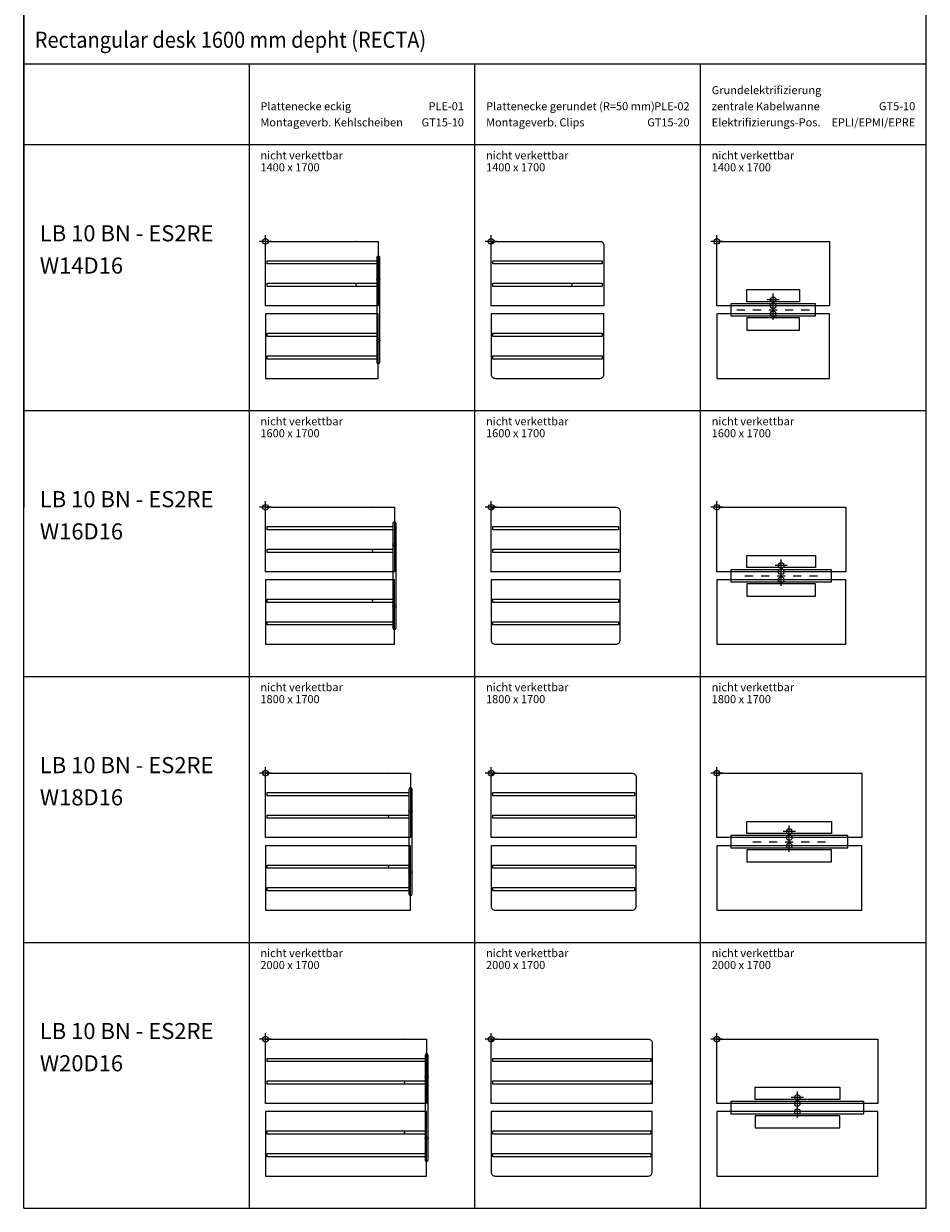
# Model space of a CAD drawing. Units: metres. Extents: x -4.9 to 77.2, y -65.6 to 4.5.
# Drawn here: x 28 to 39.2, y -65.2 to -50.5 of the extents above; entities that cross this region are included whole.
import ezdxf
from ezdxf.enums import TextEntityAlignment as Align

# ---------------------------------------------------------------- set-up
doc = ezdxf.new("R2010")
doc.units = ezdxf.units.M
doc.linetypes.add('ACAD_ISO10W100', pattern=[18, 12, -3, 0, -3])
for name, color, linetype in [('Artikelnummer', 1, 'Continuous'), ('D2_GRAPHIK', 7, 'Continuous'), ('D2detail_DETAIL', 7, 'Continuous'), ('D2snap', 1, 'Continuous'), ('Einfuege_Bloecke', 40, 'Continuous'), ('Einfuegepunkt', 6, 'Continuous'), ('Mittellinie', 6, 'ACAD_ISO10W100'), ('text', 7, 'Continuous')]:
    doc.layers.add(name, color=color, linetype=linetype)
doc.styles.add('ISO', font='isocp.shx')

# ---------------------------------------------------------------- blocks, each defined once
blk = doc.blocks.new('EINFUEGEPUNKT')
at = {"layer": 'Einfuegepunkt', "linetype": 'Continuous'}
for p, q in [((0.075, 0), (-0.075, 0)), ((0, -0.075), (0, 0.075))]:
    blk.add_line(p, q, dxfattribs=at)
blk.add_circle((0, 0), 0.035, dxfattribs=at)
blk = doc.blocks.new('D2_SNAP')
at = {"layer": 'D2snap'}
blk.add_point((0, 0), dxfattribs=at)
blk = doc.blocks.new('Einfuege_Block')
at = {"layer": 'Einfuege_Bloecke', "linetype": 'Continuous'}
for p, q in [((0.075, 0), (-0.075, 0)), ((0, -0.075), (0, 0.075))]:
    blk.add_line(p, q, dxfattribs=at)
blk.add_circle((0, 0), 0.035, dxfattribs=at)
blk = doc.blocks.new('D2_TI_FOCAB_1050')
at = {"layer": 'D2detail_DETAIL'}
blk.add_lwpolyline([(-0.2, -0.202), (0.525, -0.202), (0.525, -0.051), (-0.3, -0.051), (-0.525, -0.051), (-0.525, -0.202)], close=True, dxfattribs=at)
blk = doc.blocks.new('D2_TI_FOCAB_1250')
at = {"layer": 'D2detail_DETAIL'}
blk.add_lwpolyline([(-0.2, -0.202), (0.625, -0.202), (0.625, -0.051), (-0.3, -0.051), (-0.625, -0.051), (-0.625, -0.202)], close=True, dxfattribs=at)
blk = doc.blocks.new('D2_TI_FOCAB_1450')
at = {"layer": 'D2detail_DETAIL'}
blk.add_lwpolyline([(-0.2, -0.202), (0.725, -0.202), (0.725, -0.051), (-0.3, -0.051), (-0.725, -0.051), (-0.725, -0.202)], close=True, dxfattribs=at)
blk = doc.blocks.new('D2_PL_0101')
at = {"layer": 'D2_GRAPHIK'}
blk.add_lwpolyline([(0, 0), (1, 0), (1, -1), (0, -1)], close=True, dxfattribs=at)
blk = doc.blocks.new('D2_PL_200_80_R50')
at = {"layer": 'D2_GRAPHIK'}
blk.add_lwpolyline([(2, -0.05), (2, -0.8), (0, -0.8), (0, -0.05, -0.414214), (0.05, 0), (1.95, 0, -0.414214)], format="xyb", close=True, dxfattribs=at)
blk = doc.blocks.new('D2_PL_160_80_R50')
at = {"layer": 'D2_GRAPHIK'}
blk.add_lwpolyline([(1.6, -0.05), (1.6, -0.8), (0, -0.8), (0, -0.05, -0.414214), (0.05, 0), (1.55, 0, -0.414214)], format="xyb", close=True, dxfattribs=at)
blk = doc.blocks.new('D2_PL_180_80_R50')
at = {"layer": 'D2_GRAPHIK'}
blk.add_lwpolyline([(1.8, -0.05), (1.8, -0.8), (0, -0.8), (0, -0.05, -0.414214), (0.05, 0), (1.75, 0, -0.414214)], format="xyb", close=True, dxfattribs=at)
blk = doc.blocks.new('D2_PL_140_80_R50')
at = {"layer": 'D2_GRAPHIK'}
blk.add_lwpolyline([(1.4, -0.05), (1.4, -0.8), (0, -0.8), (0, -0.05, -0.414214), (0.05, 0), (1.35, 0, -0.414214)], format="xyb", close=True, dxfattribs=at)
blk = doc.blocks.new('D2_TI_FOCAB_650')
at = {"layer": 'D2detail_DETAIL'}
blk.add_lwpolyline([(-0.2, -0.202), (0.325, -0.202), (0.325, -0.051), (-0.2, -0.051), (-0.325, -0.051), (-0.325, -0.202)], close=True, dxfattribs=at)
blk = doc.blocks.new('D2_TI_FOCAB_850')
at = {"layer": 'D2detail_DETAIL'}
blk.add_lwpolyline([(-0.2, -0.202), (0.425, -0.202), (0.425, -0.051), (-0.3, -0.051), (-0.425, -0.051), (-0.425, -0.202)], close=True, dxfattribs=at)
blk = doc.blocks.new('D2_GE_1700_RRS_VK')
at = {"layer": 'D2detail_DETAIL'}
blk.add_line((-0.02, -0.202), (-0.02, -1.498), dxfattribs=at)
blk.add_lwpolyline([(0.02, -1.5), (0.02, -1.499), (0.02, -0.202)], dxfattribs=at)
for centre in [(0, -0.47), (0, -1.23)]:
    blk.add_circle(centre, 0.02, dxfattribs=at)
for centre, start, end in [((0, -0.202), 0, 180), ((0, -1.498), 180, 0)]:
    blk.add_arc(centre, 0.02, start, end, dxfattribs=at)
blk = doc.blocks.new('D2_RE_TRAV')
at = {"layer": 'D2detail_DETAIL'}
blk.add_lwpolyline([(0, 0.02), (1, 0.02), (1, -0.02), (0, -0.02)], close=True, dxfattribs=at)
blk = doc.blocks.new('D2_TI_FOCAB_1650')
at = {"layer": 'D2detail_DETAIL'}
blk.add_lwpolyline([(-0.2, -0.202), (0.825, -0.202), (0.825, -0.051), (-0.3, -0.051), (-0.825, -0.051), (-0.825, -0.202)], close=True, dxfattribs=at)

msp = doc.modelspace()

# ---------------------------------------------------------------- linework, layer by layer
at = {"layer": 'Mittellinie', "ltscale": 0.005}
for p, q in [((36.8491, -54.05), (37.7509, -54.05)), ((36.9491, -57.35), (37.8509, -57.35)), ((37.0491, -60.65), (37.9509, -60.65))]:
    msp.add_line(p, q, dxfattribs=at)
at = {"layer": 'text'}
for p, q in [((28, -65.2), (28, -35.6)), ((39.2, -65.2), (39.2, -35.6)), ((28, -36.2), (28, -56.5)), ((39.2, -56.5), (39.2, -36.2)), ((39.2, -51), (28, -51)), ((30.8, -65.2), (30.8, -51)), ((33.6, -65.2), (33.6, -51)), ((36.4, -65.2), (36.4, -51)), ((28, -52), (39.2, -52)), ((28, -55.3), (39.2, -55.3)), ((28, -58.6), (39.2, -58.6)), ((28, -61.9), (39.2, -61.9)), ((28, -65.2), (39.2, -65.2))]:
    msp.add_line(p, q, dxfattribs=at)

# ---------------------------------------------------------------- block references
at = {"layer": 'D2_GRAPHIK'}
for p, xscale, yscale in [((31, -53.2), 1.4, 0.8), ((36.6, -53.2), 1.4, 0.8), ((31, -54.9), 1.4, -0.8), ((36.6, -54.9), 1.4, -0.8), ((31, -56.5), 1.6, 0.8), ((36.6, -56.5), 1.6, 0.8), ((31, -58.2), 1.6, -0.8), ((36.6, -58.2), 1.6, -0.8), ((31, -59.8), 1.8, 0.8), ((36.6, -59.8), 1.8, 0.8), ((31, -61.5), 1.8, -0.8), ((36.6, -61.5), 1.8, -0.8), ((31, -63.1), 2, 0.8), ((36.6, -63.1), 2, 0.8), ((31, -64.8), 2, -0.8), ((36.6, -64.8), 2, -0.8)]:
    msp.add_blockref('D2_PL_0101', p, dxfattribs=dict(at, xscale=xscale, yscale=yscale))
for name, p in [('D2_PL_140_80_R50', (33.8, -53.2)), ('D2_PL_160_80_R50', (33.8, -56.5)), ('D2_PL_180_80_R50', (33.8, -59.8)), ('D2_PL_200_80_R50', (33.8, -63.1))]:
    msp.add_blockref(name, p, dxfattribs=at)
at = {"layer": 'D2_GRAPHIK', "yscale": -1}
for name, p in [('D2_PL_140_80_R50', (33.8, -54.9)), ('D2_PL_160_80_R50', (33.8, -58.2)), ('D2_PL_180_80_R50', (33.8, -61.5)), ('D2_PL_200_80_R50', (33.8, -64.8))]:
    msp.add_blockref(name, p, dxfattribs=at)
at = {"layer": 'D2detail_DETAIL'}
for p, xscale in [((31.02, -53.46), 1.36), ((33.82, -53.46), 1.36), ((31.02, -53.74), 1.36), ((33.82, -53.74), 1.36), ((31.02, -54.36), 1.36), ((33.82, -54.36), 1.36), ((31.02, -54.64), 1.36), ((33.82, -54.64), 1.36), ((31.02, -56.76), 1.56), ((33.82, -56.76), 1.56), ((31.02, -57.04), 1.56), ((33.82, -57.04), 1.56), ((31.02, -57.66), 1.56), ((33.82, -57.66), 1.56), ((31.02, -57.94), 1.56), ((33.82, -57.94), 1.56), ((31.02, -60.06), 1.76), ((33.82, -60.06), 1.76), ((31.02, -60.34), 1.76), ((33.82, -60.34), 1.76), ((31.02, -60.96), 1.76), ((33.82, -60.96), 1.76), ((31.02, -61.24), 1.76), ((33.82, -61.24), 1.76), ((31.02, -63.36), 1.96), ((33.82, -63.36), 1.96), ((31.02, -63.64), 1.96), ((33.82, -63.64), 1.96), ((31.02, -64.26), 1.96), ((33.82, -64.26), 1.96), ((31.02, -64.54), 1.96), ((33.82, -64.54), 1.96)]:
    msp.add_blockref('D2_RE_TRAV', p, dxfattribs=dict(at, xscale=xscale))
for name, p in [('D2_GE_1700_RRS_VK', (32.4, -53.2)), ('D2_TI_FOCAB_1050', (37.3, -53.9237)), ('D2_TI_FOCAB_650', (37.3, -54.1)), ('D2_GE_1700_RRS_VK', (32.6, -56.5)), ('D2_TI_FOCAB_1250', (37.4, -57.2237)), ('D2_TI_FOCAB_850', (37.4, -57.4)), ('D2_GE_1700_RRS_VK', (32.8, -59.8)), ('D2_TI_FOCAB_1450', (37.5, -60.5237)), ('D2_TI_FOCAB_1050', (37.5, -60.7)), ('D2_GE_1700_RRS_VK', (33, -63.1)), ('D2_TI_FOCAB_1650', (37.6, -63.8237)), ('D2_TI_FOCAB_1050', (37.6, -64))]:
    msp.add_blockref(name, p, dxfattribs=at)
at = {"layer": 'D2detail_DETAIL', "yscale": -1}
for name, p in [('D2_TI_FOCAB_650', (37.3, -54)), ('D2_TI_FOCAB_850', (37.4, -57.3)), ('D2_TI_FOCAB_1050', (37.5, -60.6)), ('D2_TI_FOCAB_1050', (37.6, -63.9))]:
    msp.add_blockref(name, p, dxfattribs=at)
at = {"layer": 'D2snap', "rotation": 90}
for p in [(32.1263, -53.2), (32.1263, -53.74), (34.8, -53.74), (32.3263, -56.5), (32.3263, -57.04), (32.3263, -57.66), (32.5263, -59.8), (32.5263, -60.34), (32.5263, -60.96), (32.7263, -63.1), (32.7263, -63.64), (32.7263, -64.26)]:
    msp.add_blockref('D2_SNAP', p, dxfattribs=at)
at = {"layer": 'Einfuege_Bloecke'}
for p in [(37.3, -53.9237), (37.3, -53.9237, 0.74), (37.3, -54), (37.3, -54.1), (37.4, -57.2237), (37.4, -57.2237, 0.74), (37.4, -57.3), (37.4, -57.4), (37.5, -60.5237), (37.5, -60.5237, 0.74), (37.5, -60.6), (37.5, -60.7), (37.6, -63.8237), (37.6, -63.8237, 0.74), (37.6, -63.9), (37.6, -64)]:
    msp.add_blockref('Einfuege_Block', p, dxfattribs=at)
at = {"layer": 'Einfuegepunkt'}
for p in [(31, -53.2), (33.8, -53.2), (36.6, -53.2), (31, -56.5), (33.8, -56.5), (36.6, -56.5), (31, -59.8), (33.8, -59.8), (36.6, -59.8), (31, -63.1), (33.8, -63.1), (36.6, -63.1)]:
    msp.add_blockref('EINFUEGEPUNKT', p, dxfattribs=at)

# ---------------------------------------------------------------- texts
at = {"layer": 'Artikelnummer', "style": 'ISO'}
for s, p in [('PLE-01', (33.4627, -51.5731)), ('PLE-02', (36.2627, -51.5731)), ('GT5-10', (39.0627, -51.5731)), ('GT15-10', (33.4627, -51.7731)), ('GT15-20', (36.2627, -51.7731)), ('EPLI/EPMI/EPRE', (39.0627, -51.7731))]:
    msp.add_text(s, height=0.1, dxfattribs=at).set_placement(p, align=Align.RIGHT)
for s, p in [('LB 10 BN - ES2RE', (28.2, -53.2)), ('W14D16', (28.2, -53.6)), ('LB 10 BN - ES2RE', (28.2, -56.5)), ('W16D16', (28.2, -56.9)), ('LB 10 BN - ES2RE', (28.2, -59.8)), ('W18D16', (28.2, -60.2)), ('LB 10 BN - ES2RE', (28.2, -63.1)), ('W20D16', (28.2, -63.5))]:
    msp.add_text(s, height=0.2, dxfattribs=at).set_placement(p)
at = {"layer": 'text', "color": 7, "style": 'ISO', "width": 0.997196}
msp.add_text('Rectangular desk 1600 mm depht (RECTA)', height=0.2, dxfattribs=at).set_placement((28.1373, -50.7982), (32.9941, -50.7982), align=Align.FIT)
at = {"layer": 'text', "color": 7, "style": 'ISO'}
for s, p in [('Grundelektrifizierung', (36.5373, -51.3731)), ('Plattenecke eckig', (30.9373, -51.5731)), ('Plattenecke gerundet (R=50 mm)', (33.7373, -51.5731)), ('zentrale Kabelwanne', (36.5373, -51.5731)), ('Montageverb. Kehlscheiben', (30.9373, -51.7731)), ('Montageverb. Clips', (33.7373, -51.7731)), ('Elektrifizierungs-Pos.', (36.5373, -51.7731)), ('nicht verkettbar', (30.9373, -52.1829)), ('nicht verkettbar', (33.7373, -52.1829)), ('nicht verkettbar', (36.5373, -52.1829)), ('1400 x 1700', (30.9373, -52.3312)), ('1400 x 1700', (33.7373, -52.3312)), ('1400 x 1700', (36.5373, -52.3312)), ('nicht verkettbar', (30.9373, -55.4829)), ('nicht verkettbar', (33.7373, -55.4829)), ('nicht verkettbar', (36.5373, -55.4829)), ('1600 x 1700', (30.9373, -55.6312)), ('1600 x 1700', (33.7373, -55.6312)), ('1600 x 1700', (36.5373, -55.6312)), ('nicht verkettbar', (30.9373, -58.7829)), ('nicht verkettbar', (33.7373, -58.7829)), ('nicht verkettbar', (36.5373, -58.7829)), ('1800 x 1700', (30.9373, -58.9312)), ('1800 x 1700', (33.7373, -58.9312)), ('1800 x 1700', (36.5373, -58.9312)), ('nicht verkettbar', (30.9373, -62.0829)), ('nicht verkettbar', (33.7373, -62.0829)), ('nicht verkettbar', (36.5373, -62.0829)), ('2000 x 1700', (30.9373, -62.2312)), ('2000 x 1700', (33.7373, -62.2312)), ('2000 x 1700', (36.5373, -62.2312))]:
    msp.add_text(s, height=0.1, dxfattribs=at).set_placement(p)

doc.saveas('drawing.dxf')
